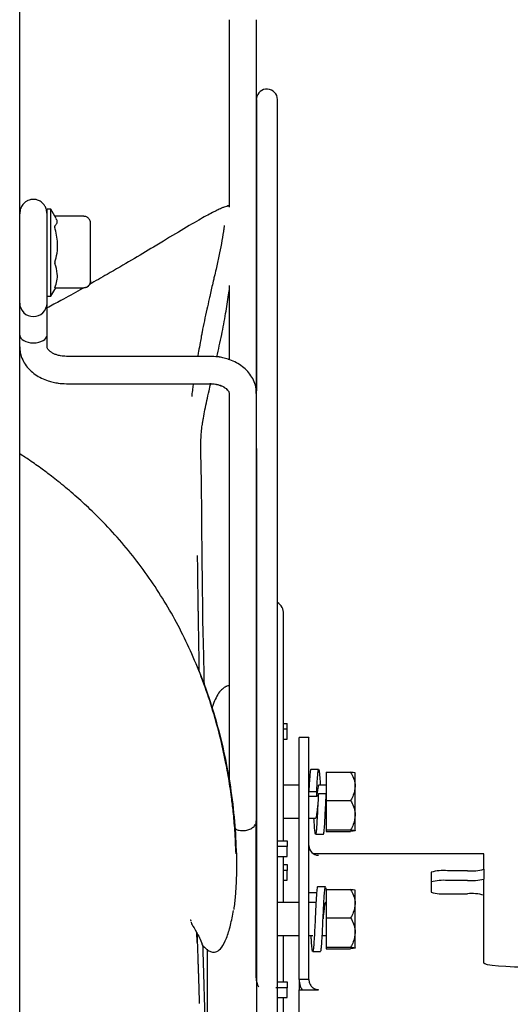
# Model space of a CAD drawing. Units: inches. Extents: x 4 to 301, y -220 to 193.
# Drawn here: x 231 to 235, y -161 to -153 of the extents above; entities that cross this region are included whole.
import ezdxf

# ---------------------------------------------------------------- set-up
doc = ezdxf.new("R2010")
doc.units = ezdxf.units.IN
doc.header["$MEASUREMENT"] = 0

msp = doc.modelspace()

# ---------------------------------------------------------------- linework, layer by layer
at = {"color": 7, "linetype": 'Continuous', "lineweight": 25, "ltscale": 18}
for p, q in [((230.7436, -175.627), (230.7436, -151.2568)), ((232.529, -152.6357), (232.529, -154.2339)), ((232.7619, -155.8207), (232.7619, -152.6357)), ((232.7613, -153.3169), (232.7613, -155.7989)), ((232.9413, -170.3682), (232.9413, -153.3169)), ((231.0103, -154.2518), (230.9765, -154.2518)), ((230.9765, -154.3602), (230.9765, -154.2518)), ((231.0559, -154.3309), (231.0103, -154.2518)), ((231.0103, -154.3602), (231.0103, -154.2518)), ((232.529, -154.2246), (232.5166, -154.2238)), ((232.529, -154.2221), (232.5223, -154.2221)), ((231.2915, -154.3116), (231.0448, -154.3116)), ((231.2915, -154.312), (231.2915, -154.3116)), ((230.9765, -154.9921), (230.9765, -154.3602)), ((231.0103, -154.9921), (231.0103, -154.3602)), ((231.3478, -154.4423), (231.3478, -154.3734)), ((231.3478, -154.6926), (231.3478, -154.4423)), ((231.3478, -154.8615), (231.3478, -154.6926)), ((231.0103, -154.9921), (231.0504, -154.9225)), ((231.0434, -154.9225), (231.2915, -154.9225)), ((231.3478, -154.8615), (231.3467, -154.8728)), ((232.529, -154.9019), (232.529, -155.5337)), ((230.9765, -154.9921), (231.0103, -154.9921)), ((230.9765, -155.0516), (230.9765, -155.0021)), ((230.9765, -155.3235), (230.9765, -155.0516)), ((230.9765, -155.4229), (230.9765, -155.3235)), ((232.3642, -155.5054), (231.1413, -155.5054)), ((231.1413, -155.7383), (232.3642, -155.7383)), ((232.529, -155.8207), (232.529, -159.121)), ((232.7619, -159.4645), (232.7619, -155.8207)), ((232.2888, -156.3733), (232.2878, -156.3304)), ((232.7613, -156.2906), (232.7613, -163.4305)), ((232.9936, -159.6343), (232.9936, -157.7005)), ((232.9936, -158.6342), (233.0237, -158.6342)), ((233.0237, -158.6832), (232.9936, -158.6832)), ((233.0237, -158.6832), (233.0237, -158.6342)), ((233.0237, -158.7673), (233.0237, -158.6832)), ((232.9936, -158.7673), (233.0237, -158.7673)), ((233.2082, -158.7549), (233.1249, -158.7549)), ((233.1249, -158.7565), (233.1249, -158.7549)), ((233.1249, -159.7889), (233.1249, -158.7565)), ((233.2082, -158.7549), (233.2082, -158.7565)), ((233.2082, -159.7889), (233.2082, -158.7565)), ((233.2919, -159.0269), (233.2243, -159.0269)), ((233.3567, -159.0505), (233.5647, -159.0505)), ((233.3567, -159.0505), (233.3567, -159.2322)), ((233.6028, -159.1704), (233.6028, -159.0567)), ((233.1249, -159.1619), (232.9936, -159.1619)), ((233.2109, -159.1619), (233.2082, -159.1619)), ((233.3567, -159.1619), (233.2918, -159.1619)), ((233.603, -159.1619), (233.6028, -159.1619)), ((233.6028, -159.4163), (233.6028, -159.1704)), ((233.603, -159.1625), (233.603, -159.1619)), ((233.603, -159.4432), (233.603, -159.1625)), ((233.2082, -159.2156), (233.2757, -159.2156)), ((233.2757, -159.2582), (233.2082, -159.2582)), ((233.2757, -159.2582), (233.2757, -159.2156)), ((233.2892, -159.2322), (233.3567, -159.2322)), ((233.3567, -159.2322), (233.3567, -159.2366)), ((233.3567, -159.2366), (233.3567, -159.2903)), ((233.3567, -159.2903), (233.5647, -159.2903)), ((233.3567, -159.2903), (233.3567, -159.5423)), ((232.7608, -159.3936), (232.7608, -159.7803)), ((232.9936, -159.4432), (233.1249, -159.4432)), ((233.2082, -159.4432), (233.2652, -159.4432)), ((233.3462, -159.4432), (233.3567, -159.4432)), ((233.6028, -159.5484), (233.6028, -159.4163)), ((233.6028, -159.4432), (233.603, -159.4432)), ((232.7593, -159.8024), (232.7593, -159.4809)), ((233.3567, -159.5423), (233.5647, -159.5423)), ((233.3567, -159.5423), (233.3567, -159.5545)), ((233.2652, -159.5782), (233.3328, -159.5782)), ((233.3567, -159.5545), (233.5647, -159.5545)), ((232.9413, -159.6343), (233.0237, -159.6343)), ((233.0237, -159.6833), (232.9413, -159.6833)), ((233.0237, -159.6343), (233.0237, -159.6833)), ((233.0237, -159.7674), (233.0237, -159.6833)), ((232.7593, -159.8024), (232.7613, -159.7764)), ((232.935, -159.7674), (233.0237, -159.7674)), ((232.9936, -160.162), (232.9936, -159.7674)), ((233.1249, -160.0177), (233.1249, -159.7889)), ((233.2082, -160.0177), (233.2082, -159.7889)), ((234.6999, -159.7469), (233.2506, -159.7469)), ((234.6999, -159.7476), (234.6999, -159.7469)), ((234.6999, -159.8777), (234.6999, -159.7476)), ((232.7593, -159.8514), (232.7593, -159.8024)), ((232.7593, -159.8514), (232.7613, -159.8254)), ((232.7593, -160.8029), (232.7593, -159.8514)), ((232.9936, -159.8378), (233.0237, -159.8378)), ((233.0237, -159.8378), (233.0237, -159.8869)), ((234.6999, -159.8777), (234.6999, -159.9606)), ((233.0237, -159.8869), (232.9927, -159.8869)), ((233.0237, -159.9709), (233.0237, -159.8869)), ((234.2499, -159.9022), (234.2499, -160.0738)), ((234.5593, -159.8899), (234.3905, -159.8899)), ((234.6999, -160.0983), (234.6999, -159.9606)), ((232.9936, -159.9709), (233.0237, -159.9709)), ((233.1249, -160.8164), (233.1249, -160.0177)), ((233.2082, -160.8164), (233.2082, -160.0177)), ((233.3497, -160.027), (233.2822, -160.027)), ((233.3532, -160.0362), (233.3567, -160.065)), ((234.5593, -159.9729), (234.3905, -159.9729)), ((233.2082, -160.0743), (233.2757, -160.0743)), ((233.3567, -160.0507), (233.5647, -160.0507)), ((233.3567, -160.0507), (233.3567, -160.2904)), ((233.6028, -160.1705), (233.6028, -160.0568)), ((234.3905, -160.086), (234.5593, -160.086)), ((234.6999, -160.6768), (234.6999, -160.0983)), ((233.1249, -160.162), (232.9413, -160.162)), ((233.2688, -160.162), (233.2082, -160.162)), ((233.3567, -160.162), (233.3497, -160.162)), ((233.603, -160.162), (233.6028, -160.162)), ((233.6028, -160.4164), (233.6028, -160.1705)), ((233.603, -160.4433), (233.603, -160.162)), ((233.3567, -160.2904), (233.5647, -160.2904)), ((233.3567, -160.2904), (233.3567, -160.5424)), ((233.2619, -160.301), (233.2619, -160.301)), ((233.3294, -160.301), (233.3295, -160.3009)), ((232.2569, -160.5002), (232.2532, -160.4158)), ((232.9413, -160.4433), (233.1249, -160.4433)), ((232.9936, -160.8379), (232.9936, -160.4433)), ((233.2082, -160.4433), (233.2413, -160.4433)), ((233.3222, -160.4433), (233.3567, -160.4433)), ((233.6028, -160.5485), (233.6028, -160.4164)), ((233.6028, -160.4433), (233.603, -160.4433)), ((233.3567, -160.5424), (233.5647, -160.5424)), ((233.3567, -160.5424), (233.3567, -160.5547)), ((233.2413, -160.5783), (233.3088, -160.5783)), ((233.3567, -160.5547), (233.5647, -160.5547)), ((232.7608, -160.825), (232.7608, -163.4258)), ((233.0237, -160.887), (232.928, -160.887)), ((232.9413, -160.8379), (233.0237, -160.8379)), ((233.0237, -160.8379), (233.0237, -160.887)), ((233.0237, -160.971), (233.0237, -160.887)), ((233.2082, -160.8164), (233.1249, -160.8164)), ((233.1249, -160.8164), (233.1249, -160.9038)), ((232.9402, -160.971), (233.0237, -160.971)), ((232.9936, -163.4419), (232.9936, -160.971)), ((233.1249, -160.9587), (233.1249, -160.9038)), ((233.1249, -160.9038), (233.2914, -160.9038)), ((233.1249, -168.4462), (233.1249, -160.9587))]:
    msp.add_line(p, q, dxfattribs=at)
at = {"color": 7, "linetype": 'Continuous', "lineweight": 25, "ltscale": 18, "flags": 128}
msp.add_lwpolyline([(235.1218, -160.7136), (235.0395, -160.7128), (234.9604, -160.7108), (234.8874, -160.7074), (234.8235, -160.7028), (234.771, -160.6972), (234.732, -160.6909), (234.708, -160.684), (234.6999, -160.6768)], dxfattribs=at)
at = {"color": 7, "linetype": 'Continuous', "lineweight": 25, "ltscale": 324}
for centre, radius, start, end in [((232.8513, -153.3169), 0.09, 0, 173.5908), ((232.5284, -154.2662), 0.044, 89.92459, 116.43108), ((230.8591, -155.0508), 0.1154, 180.42811, 270.50436), ((230.8613, -155.0509), 0.1153, 269.41289, 359.65204), ((232.8772, -157.7005), 0.1164, 0, 56.58326), ((233.2913, -159.6745), 0.0831, 180.1156, 270.10466), ((234.5942, -159.4773), 0.4141, 265.16722, 284.79575), ((234.3556, -160.3024), 0.4139, 85.16339, 104.79744), ((234.5942, -159.5604), 0.4139, 265.16374, 284.79923), ((234.3556, -160.3853), 0.4139, 85.16374, 104.79923), ((234.3557, -159.6734), 0.4141, 255.20425, 274.83278), ((234.5942, -160.4986), 0.4141, 75.20528, 94.83389), ((232.9268, -160.8029), 0.1675, 180.00088, 207.49192)]:
    msp.add_arc(centre, radius, start, end, dxfattribs=at)
msp.add_ellipse((230.8601, -155.3235), major_axis=(0.1164, 0), ratio=0.572218, start_param=3.141593, end_param=6.283185, dxfattribs=at)
at = {"color": 7, "linetype": 'Continuous', "lineweight": 25, "ltscale": 18}
for points, knots in [([(230.9765, -154.2913), (230.9755, -154.279), (230.9737, -154.2555), (230.9575, -154.2186), (230.9317, -154.1894), (230.8995, -154.1726), (230.8755, -154.1675), (230.8587, -154.1669), (230.8456, -154.1677), (230.8303, -154.1705), (230.8121, -154.1768), (230.7907, -154.1894), (230.7682, -154.2116), (230.7482, -154.2461), (230.7452, -154.2756), (230.7436, -154.2913)], [0, 0, 0, 0, 0.094168, 0.178974, 0.313901, 0.405391, 0.473345, 0.501813, 0.530805, 0.568485, 0.620107, 0.688322, 0.774811, 0.879662, 1, 1, 1, 1]), ([(232.5089, -154.2267), (232.5021, -154.2287), (232.4897, -154.2323), (232.4663, -154.2418), (232.4454, -154.2511), (232.4265, -154.26), (232.4077, -154.2693), (232.3615, -154.2927), (232.2692, -154.3433), (232.1035, -154.4413), (231.9083, -154.559), (231.7002, -154.6833), (231.518, -154.7906), (231.3893, -154.8636), (231.3386, -154.8924)], [0, 0, 0, 0, 0.06029, 0.108945, 0.146131, 0.174631, 0.203068, 0.232096, 0.37103, 0.529266, 0.687418, 0.805301, 0.923222, 1, 1, 1, 1]), ([(230.9765, -155.0021), (230.9765, -154.9936), (230.9765, -154.9772), (230.9765, -154.9258), (230.9765, -154.8663), (230.9765, -154.789), (230.9765, -154.7019), (230.9765, -154.616), (230.9765, -154.5388), (230.9765, -154.4495), (230.9765, -154.3707), (230.9765, -154.3153), (230.9765, -154.2996), (230.9765, -154.2913)], [0, 0, 0, 0, 0.100094, 0.190959, 0.272576, 0.344936, 0.461461, 0.541087, 0.602124, 0.697316, 0.829671, 0.910164, 1, 1, 1, 1]), ([(231.0423, -154.3954), (231.0486, -154.3878), (231.0614, -154.3725), (231.067, -154.3511), (231.0571, -154.338), (231.053, -154.3326)], [0, 0, 0, 0, 0.367511, 0.74338, 1, 1, 1, 1]), ([(231.3478, -154.3734), (231.347, -154.3657), (231.3454, -154.3499), (231.3347, -154.3325), (231.3228, -154.3219), (231.3128, -154.3162), (231.3022, -154.3127), (231.295, -154.3122), (231.2915, -154.312)], [0, 0, 0, 0, 0.25052, 0.515016, 0.644128, 0.767465, 0.885832, 1, 1, 1, 1]), ([(231.0423, -154.3954), (231.042, -154.3958), (231.0415, -154.3966), (231.0414, -154.399), (231.0418, -154.4014), (231.0422, -154.403), (231.0424, -154.4035)], [0, 0, 0, 0, 0.286892, 0.574355, 0.852506, 1, 1, 1, 1]), ([(231.0443, -154.7038), (231.0509, -154.6775), (231.0645, -154.6244), (231.071, -154.5221), (231.0534, -154.4493), (231.0424, -154.4035)], [0, 0, 0, 0, 0.2667, 0.539313, 1, 1, 1, 1]), ([(231.3418, -154.3487), (231.3425, -154.3497), (231.3454, -154.3537), (231.3456, -154.3587), (231.3457, -154.3623)], [0, 0, 0, 0, 0.257276, 1, 1, 1, 1]), ([(232.4872, -154.3895), (232.4869, -154.3929), (232.4856, -154.4039), (232.4834, -154.421), (232.4813, -154.4349), (232.4806, -154.4402)], [0, 0, 0, 0, 0.220754, 0.707678, 1, 1, 1, 1]), ([(232.4806, -154.4402), (232.4692, -154.5091), (232.4523, -154.6117), (232.4214, -154.7461), (232.4043, -154.8182), (232.3954, -154.8562), (232.3912, -154.8737), (232.3809, -154.9177), (232.37, -154.9646), (232.3534, -155.0384), (232.3303, -155.1434), (232.3112, -155.2348), (232.2979, -155.2983)], [0, 0, 0, 0, 0.249196, 0.370647, 0.442523, 0.481351, 0.492968, 0.499332, 0.624291, 0.647771, 0.75539, 1, 1, 1, 1]), ([(231.0443, -154.7038), (231.044, -154.7049), (231.0435, -154.7071), (231.0433, -154.7105), (231.0437, -154.7129), (231.0441, -154.7141), (231.0442, -154.7144)], [0, 0, 0, 0, 0.294735, 0.589956, 0.874732, 1, 1, 1, 1]), ([(231.0442, -154.9193), (231.0505, -154.9), (231.0634, -154.8612), (231.0679, -154.7915), (231.053, -154.7431), (231.0442, -154.7144)], [0, 0, 0, 0, 0.285255, 0.577012, 1, 1, 1, 1]), ([(231.2858, -154.9225), (231.2765, -154.9278), (231.2169, -154.9619), (231.1131, -155.0192), (231.016, -155.0717), (230.9765, -155.093)], [0, 0, 0, 0, 0.097699, 0.632836, 1, 1, 1, 1]), ([(231.0442, -154.9193), (231.0439, -154.92), (231.0434, -154.9214), (231.0433, -154.9225), (231.0436, -154.9224), (231.0437, -154.9224)], [0, 0, 0, 0, 0.384357, 0.76951, 1, 1, 1, 1]), ([(231.2915, -154.9193), (231.295, -154.919), (231.3022, -154.9186), (231.3128, -154.9153), (231.3228, -154.91), (231.3346, -154.9), (231.3454, -154.8836), (231.347, -154.8687), (231.3478, -154.8615)], [0, 0, 0, 0, 0.114635, 0.233399, 0.357011, 0.486211, 0.750314, 1, 1, 1, 1]), ([(231.3478, -154.8615), (231.347, -154.8691), (231.3454, -154.8847), (231.3346, -154.902), (231.3228, -154.9125), (231.3128, -154.9181), (231.3022, -154.9216), (231.295, -154.922), (231.2915, -154.9222)], [0, 0, 0, 0, 0.24969, 0.513792, 0.642976, 0.766606, 0.885365, 1, 1, 1, 1]), ([(232.4241, -155.5094), (232.4381, -155.447), (232.465, -155.3275), (232.4978, -155.1488), (232.5188, -155.0209), (232.5274, -154.9559), (232.529, -154.9441)], [0, 0, 0, 0, 0.346618, 0.663939, 0.939174, 1, 1, 1, 1]), ([(232.2979, -155.2983), (232.2959, -155.3101), (232.2907, -155.3397), (232.2808, -155.3947), (232.2703, -155.4517), (232.2632, -155.4916), (232.2607, -155.5054)], [0, 0, 0, 0, 0.177232, 0.446587, 0.808506, 1, 1, 1, 1]), ([(230.7452, -155.4229), (230.7451, -155.4357), (230.745, -155.4694), (230.7607, -155.521), (230.7891, -155.5746), (230.8277, -155.6211), (230.8747, -155.6603), (230.9278, -155.6916), (230.98, -155.7129), (231.0286, -155.7263), (231.0805, -155.736), (231.1183, -155.7374), (231.1413, -155.7383)], [0, 0, 0, 0, 0.071996, 0.190553, 0.300173, 0.411368, 0.522486, 0.630095, 0.735807, 0.81219, 0.885779, 1, 1, 1, 1]), ([(231.1413, -155.5054), (231.1248, -155.5046), (231.1018, -155.5034), (231.0704, -155.4964), (231.0463, -155.4887), (231.0219, -155.477), (231.002, -155.4635), (230.9876, -155.4494), (230.9795, -155.4365), (230.9766, -155.4284), (230.9769, -155.4245), (230.977, -155.4229)], [0, 0, 0, 0, 0.1596191, 0.2225515, 0.3251883, 0.4289918, 0.5381993, 0.6518386, 0.7729731, 0.9107467, 1, 1, 1, 1]), ([(232.7603, -155.8207), (232.7604, -155.808), (232.7605, -155.7742), (232.7448, -155.7226), (232.7164, -155.669), (232.6778, -155.6225), (232.6308, -155.5833), (232.5777, -155.552), (232.5256, -155.5308), (232.4769, -155.5174), (232.425, -155.5077), (232.3872, -155.5062), (232.3642, -155.5054)], [0, 0, 0, 0, 0.072023, 0.190577, 0.300191, 0.411385, 0.522499, 0.630106, 0.735814, 0.812195, 0.885781, 1, 1, 1, 1]), ([(232.529, -155.5329), (232.5259, -155.5316), (232.5092, -155.5246), (232.4767, -155.5172), (232.4448, -155.5098), (232.4272, -155.5088), (232.4243, -155.5086)], [0, 0, 0, 0, 0.095854, 0.516505, 0.921769, 1, 1, 1, 1]), ([(232.2228, -155.7383), (232.2208, -155.7531), (232.2165, -155.7857), (232.2121, -155.8227), (232.2101, -155.8451), (232.2097, -155.849)], [0, 0, 0, 0, 0.405822, 0.894296, 1, 1, 1, 1]), ([(232.2879, -156.3323), (232.2879, -156.3313), (232.2872, -156.3135), (232.287, -156.2841), (232.2872, -156.2521), (232.2883, -156.2084), (232.2917, -156.1567), (232.2975, -156.1063), (232.3037, -156.0642), (232.3111, -156.0194), (232.3229, -155.9569), (232.3395, -155.8784), (232.356, -155.8052), (232.3668, -155.7591), (232.3715, -155.7389)], [0, 0, 0, 0, 0.005168, 0.092747, 0.156691, 0.243777, 0.370843, 0.47617, 0.521401, 0.567613, 0.667199, 0.77717, 0.902152, 1, 1, 1, 1]), ([(232.3642, -155.7375), (232.3807, -155.7383), (232.4038, -155.7394), (232.4351, -155.7464), (232.4593, -155.7542), (232.4836, -155.7658), (232.5035, -155.7794), (232.5179, -155.7935), (232.5261, -155.8063), (232.5289, -155.8144), (232.5286, -155.8183), (232.5285, -155.8199)], [0, 0, 0, 0, 0.159786, 0.222808, 0.325563, 0.429487, 0.538819, 0.65259, 0.773859, 0.911792, 1, 1, 1, 1]), ([(232.3642, -155.7383), (232.3807, -155.7391), (232.4038, -155.7402), (232.4351, -155.7472), (232.4593, -155.755), (232.4836, -155.7666), (232.5035, -155.7802), (232.5179, -155.7943), (232.5261, -155.8071), (232.5289, -155.8152), (232.5286, -155.8192), (232.5285, -155.8207)], [0, 0, 0, 0, 0.159616, 0.222572, 0.325218, 0.429031, 0.538244, 0.651894, 0.773035, 0.910825, 1, 1, 1, 1]), ([(232.5874, -159.745), (232.5848, -159.678), (232.58, -159.5569), (232.5655, -159.3968), (232.5508, -159.2726), (232.5364, -159.1712), (232.5215, -159.0795), (232.4835, -158.8714), (232.4016, -158.5353), (232.2431, -158.0924), (232.0293, -157.6634), (231.7683, -157.2692), (231.5257, -156.9865), (231.3302, -156.7938), (231.2022, -156.6784), (231.0957, -156.5901), (231.0076, -156.5211), (230.927, -156.4608), (230.8375, -156.3967), (230.7721, -156.354), (230.7436, -156.3355)], [0, 0, 0, 0, 0.045899, 0.083037, 0.111521, 0.133318, 0.155032, 0.177223, 0.283621, 0.40422, 0.524787, 0.645629, 0.766491, 0.811533, 0.856527, 0.898445, 0.916957, 0.941571, 0.974609, 1, 1, 1, 1]), ([(232.318, -158.3107), (232.3171, -158.2678), (232.3153, -158.1818), (232.3129, -158.0564), (232.3103, -157.9467), (232.307, -157.8546), (232.3053, -157.7751), (232.3048, -157.695), (232.3039, -157.6108), (232.3029, -157.5196), (232.3014, -157.4027), (232.2996, -157.2638), (232.2979, -157.1071), (232.2963, -156.949), (232.295, -156.7732), (232.2938, -156.578), (232.2904, -156.4416), (232.2888, -156.3733)], [0, 0, 0, 0, 0.067444, 0.135072, 0.193899, 0.235599, 0.275909, 0.315494, 0.358129, 0.404475, 0.454451, 0.536347, 0.616398, 0.694551, 0.780417, 0.889983, 1, 1, 1, 1]), ([(232.2569, -157.2024), (232.2582, -157.3047), (232.2597, -157.4205), (232.2616, -157.55), (232.2622, -157.5904), (232.2628, -157.6309), (232.2634, -157.6713), (232.264, -157.7116), (232.2645, -157.7386), (232.2647, -157.753), (232.2647, -157.7564), (232.2649, -157.7684), (232.2655, -157.8026), (232.2664, -157.8581), (232.2675, -157.9223), (232.2685, -157.9781), (232.2699, -158.0589), (232.2711, -158.129), (232.272, -158.1836), (232.2722, -158.1903)], [0, 0, 0, 0, 0.309432, 0.350161, 0.390894, 0.43162, 0.472324, 0.512993, 0.553613, 0.553988, 0.556642, 0.563757, 0.59023, 0.660475, 0.732108, 0.78538, 0.830427, 0.979272, 1, 1, 1, 1]), ([(232.2439, -158.1225), (232.2597, -158.1595), (232.3025, -158.2599), (232.3619, -158.4288), (232.4302, -158.6514), (232.4913, -158.8993), (232.5424, -159.1798), (232.5776, -159.4625), (232.5862, -159.6575), (232.5904, -159.7523)], [0, 0, 0, 0, 0.075412, 0.204669, 0.33077, 0.501945, 0.665502, 0.837333, 1, 1, 1, 1]), ([(232.503, -158.3196), (232.4927, -158.3256), (232.4736, -158.3369), (232.441, -158.3703), (232.4117, -158.4229), (232.3925, -158.4693), (232.3842, -158.4977), (232.3829, -158.5021)], [0, 0, 0, 0, 0.302717, 0.566826, 0.788833, 0.967053, 1, 1, 1, 1]), ([(232.5252, -158.3141), (232.5198, -158.3145), (232.5119, -158.3151), (232.505, -158.3186), (232.5028, -158.3197)], [0, 0, 0, 0, 0.687955, 1, 1, 1, 1]), ([(233.2243, -159.0279), (233.2242, -159.0276), (233.2226, -159.0234), (233.2199, -159.0419), (233.2153, -159.0878), (233.2113, -159.1512), (233.209, -159.1978), (233.2082, -159.2156)], [0, 0, 0, 0, 0.021884, 0.291996, 0.562032, 0.832133, 1, 1, 1, 1]), ([(233.2757, -159.2156), (233.2768, -159.1914), (233.2794, -159.1387), (233.2839, -159.0751), (233.2883, -159.0332), (233.2918, -159.0235), (233.2956, -159.0351), (233.2995, -159.0657), (233.3025, -159.1105), (233.3046, -159.15), (233.3053, -159.1619)], [0, 0, 0, 0, 0.125461, 0.273645, 0.421899, 0.570117, 0.662254, 0.787713, 0.935968, 1, 1, 1, 1]), ([(233.5647, -159.0505), (233.5736, -159.067), (233.5917, -159.1003), (233.602, -159.1417), (233.6026, -159.1654), (233.6028, -159.1704)], [0, 0, 0, 0, 0.432395, 0.879551, 1, 1, 1, 1]), ([(233.6028, -159.0567), (233.5996, -159.0554), (233.5944, -159.0532), (233.5731, -159.0513), (233.5647, -159.0505)], [0, 0, 0, 0, 0.60463, 1, 1, 1, 1]), ([(233.2919, -159.1634), (233.2915, -159.1629), (233.2896, -159.1606), (233.2867, -159.1725), (233.282, -159.1983), (233.2783, -159.23), (233.2763, -159.2515), (233.2757, -159.2582)], [0, 0, 0, 0, 0.064283, 0.335212, 0.605987, 0.877108, 1, 1, 1, 1]), ([(233.6028, -159.1704), (233.5996, -159.1957), (233.5944, -159.2375), (233.5731, -159.2753), (233.5647, -159.2903)], [0, 0, 0, 0, 0.604623, 1, 1, 1, 1]), ([(233.2892, -159.2322), (233.288, -159.2581), (233.2854, -159.3147), (233.2809, -159.403), (233.2765, -159.4841), (233.2727, -159.541), (233.2686, -159.5728), (233.2646, -159.5825), (233.2608, -159.5647), (233.2563, -159.5179), (233.2533, -159.4679), (233.2518, -159.4432)], [0, 0, 0, 0, 0.099788, 0.217645, 0.335565, 0.453453, 0.548617, 0.648403, 0.766313, 0.884185, 1, 1, 1, 1]), ([(233.3328, -159.5748), (233.3332, -159.5759), (233.3343, -159.5785), (233.3368, -159.567), (233.3404, -159.5402), (233.3442, -159.4811), (233.3486, -159.3995), (233.353, -159.3121), (233.3555, -159.2569), (233.3567, -159.2322)], [0, 0, 0, 0, 0.056521, 0.141164, 0.297376, 0.481965, 0.666489, 0.851043, 1, 1, 1, 1]), ([(233.3567, -159.2667), (233.3553, -159.2826), (233.3532, -159.3056), (233.351, -159.3278), (233.3503, -159.3347)], [0, 0, 0, 0, 0.688279, 1, 1, 1, 1]), ([(233.5647, -159.2903), (233.5736, -159.3075), (233.5917, -159.3426), (233.602, -159.3861), (233.6026, -159.411), (233.6028, -159.4163)], [0, 0, 0, 0, 0.4323848, 0.8795675, 1, 1, 1, 1]), ([(233.2828, -159.3347), (233.2819, -159.3432), (233.2795, -159.3673), (233.2759, -159.4011), (233.2722, -159.4264), (233.2685, -159.4409), (233.2664, -159.4414), (233.2653, -159.4417)], [0, 0, 0, 0, 0.138498, 0.391956, 0.645052, 0.806862, 1, 1, 1, 1]), ([(233.2853, -159.3148), (233.2848, -159.3243), (233.2839, -159.3414), (233.2829, -159.3505), (233.2828, -159.3487), (233.2828, -159.3486)], [0, 0, 0, 0, 0.532923, 0.956384, 1, 1, 1, 1]), ([(233.6028, -159.4163), (233.5996, -159.4428), (233.5944, -159.4868), (233.5731, -159.5265), (233.5647, -159.5423)], [0, 0, 0, 0, 0.60462, 1, 1, 1, 1]), ([(232.5778, -159.5307), (232.5811, -159.5328), (232.5943, -159.5411), (232.62, -159.5468), (232.6411, -159.5474), (232.6493, -159.5476)], [0, 0, 0, 0, 0.172606, 0.681097, 1, 1, 1, 1]), ([(232.6493, -159.5476), (232.6623, -159.5464), (232.6884, -159.5439), (232.7227, -159.5286), (232.7477, -159.5068), (232.7611, -159.4841), (232.7605, -159.4696), (232.7603, -159.4645)], [0, 0, 0, 0, 0.219313, 0.438637, 0.657966, 0.877326, 1, 1, 1, 1]), ([(233.5647, -159.5423), (233.5736, -159.5431), (233.5917, -159.5448), (233.602, -159.5469), (233.6026, -159.5482), (233.6028, -159.5484)], [0, 0, 0, 0, 0.4323862, 0.8795601, 1, 1, 1, 1]), ([(233.6028, -159.5484), (233.5996, -159.5497), (233.5944, -159.5518), (233.5731, -159.5538), (233.5647, -159.5545)], [0, 0, 0, 0, 0.604627, 1, 1, 1, 1]), ([(232.5904, -159.7523), (232.591, -159.7899), (232.5922, -159.8648), (232.5889, -159.9855), (232.5818, -160.1065), (232.5729, -160.1823), (232.5684, -160.2204)], [0, 0, 0, 0, 0.25009, 0.499146, 0.74864, 1, 1, 1, 1]), ([(233.2822, -160.0301), (233.2818, -160.0292), (233.2799, -160.0249), (233.2765, -160.0488), (233.2727, -160.0968), (233.2686, -160.1623), (233.2646, -160.239), (233.2608, -160.3285), (233.2563, -160.4197), (233.2516, -160.4977), (233.2476, -160.5537), (233.2431, -160.5813), (233.2384, -160.5774), (233.2343, -160.5424), (233.2307, -160.4922), (233.2285, -160.4548), (233.2278, -160.4433)], [0, 0, 0, 0, 0.021899, 0.102754, 0.183588, 0.248842, 0.317264, 0.398113, 0.478937, 0.559777, 0.64063, 0.721454, 0.80229, 0.883144, 0.96397, 1, 1, 1, 1]), ([(233.3088, -160.5755), (233.31, -160.5748), (233.3127, -160.5733), (233.3165, -160.5344), (233.3209, -160.4697), (233.3256, -160.3852), (233.3298, -160.2917), (233.3333, -160.2158), (233.3368, -160.1517), (233.3404, -160.0948), (233.3442, -160.0473), (233.3475, -160.0245), (233.3494, -160.029), (233.3497, -160.0298)], [0, 0, 0, 0, 0.082573, 0.190067, 0.297517, 0.404973, 0.512467, 0.619915, 0.669204, 0.760169, 0.867659, 0.97511, 1, 1, 1, 1]), ([(233.5647, -160.0507), (233.5736, -160.0671), (233.5917, -160.1004), (233.602, -160.1418), (233.6026, -160.1655), (233.6028, -160.1705)], [0, 0, 0, 0, 0.432387, 0.879565, 1, 1, 1, 1]), ([(233.6028, -160.0568), (233.5996, -160.0555), (233.5944, -160.0534), (233.5731, -160.0514), (233.5647, -160.0507)], [0, 0, 0, 0, 0.604629, 1, 1, 1, 1]), ([(233.3497, -160.164), (233.3491, -160.1635), (233.3469, -160.162), (233.3434, -160.1764), (233.3397, -160.2017), (233.3356, -160.2355), (233.3323, -160.2682), (233.3302, -160.2926), (233.3294, -160.3012)], [0, 0, 0, 0, 0.093499, 0.31079, 0.527772, 0.666501, 0.883565, 1, 1, 1, 1]), ([(233.6028, -160.1705), (233.5996, -160.1958), (233.5944, -160.2376), (233.5731, -160.2754), (233.5647, -160.2904)], [0, 0, 0, 0, 0.604629, 1, 1, 1, 1]), ([(232.3056, -160.5287), (232.3217, -160.5451), (232.3472, -160.571), (232.3883, -160.5863), (232.4251, -160.5838), (232.4666, -160.5477), (232.5077, -160.467), (232.5425, -160.3552), (232.5582, -160.271), (232.5662, -160.228)], [0, 0, 0, 0, 0.185034, 0.29422, 0.416261, 0.551566, 0.695026, 0.844419, 1, 1, 1, 1]), ([(233.5647, -160.2904), (233.5736, -160.3076), (233.5917, -160.3427), (233.602, -160.3862), (233.6026, -160.4111), (233.6028, -160.4164)], [0, 0, 0, 0, 0.432387, 0.879552, 1, 1, 1, 1]), ([(232.1965, -160.3085), (232.1966, -160.3081), (232.1967, -160.3071), (232.1985, -160.3087), (232.2007, -160.3135), (232.2024, -160.3153), (232.203, -160.32), (232.2031, -160.3206)], [0, 0, 0, 0, 0.198605, 0.498491, 0.731562, 0.964798, 1, 1, 1, 1]), ([(232.205, -160.3274), (232.2055, -160.3326), (232.2064, -160.3429), (232.2519, -160.4053), (232.2826, -160.4781), (232.2979, -160.5145)], [0, 0, 0, 0, 0.331195, 0.665436, 1, 1, 1, 1]), ([(232.254, -160.4176), (232.254, -160.4182), (232.2546, -160.4279), (232.2554, -160.4543), (232.2564, -160.4842), (232.2569, -160.5002)], [0, 0, 0, 0, 0.030951, 0.482088, 1, 1, 1, 1]), ([(233.6028, -160.4164), (233.5996, -160.443), (233.5944, -160.4869), (233.5731, -160.5267), (233.5647, -160.5424)], [0, 0, 0, 0, 0.6046223, 1, 1, 1, 1]), ([(232.2569, -160.5002), (232.2582, -160.5348), (232.2597, -160.5739), (232.2616, -160.6272), (232.2622, -160.6443), (232.2628, -160.6618), (232.2634, -160.6799), (232.264, -160.6984), (232.2645, -160.711), (232.2647, -160.7179), (232.2647, -160.7195), (232.2649, -160.7252), (232.2655, -160.7418), (232.2664, -160.7694), (232.2675, -160.8026), (232.2685, -160.8325), (232.2699, -160.8772), (232.2717, -160.9378), (232.2733, -160.9941), (232.274, -161.0202)], [0, 0, 0, 0, 0.279436, 0.316216, 0.353, 0.389777, 0.426536, 0.463263, 0.499944, 0.500282, 0.502679, 0.509105, 0.533011, 0.596447, 0.661135, 0.709242, 0.749923, 0.884338, 1, 1, 1, 1]), ([(232.3078, -160.53), (232.3068, -160.5291), (232.3035, -160.5262), (232.3002, -160.521), (232.2989, -160.5165), (232.2984, -160.5149)], [0, 0, 0, 0, 0.218194, 0.71928, 1, 1, 1, 1]), ([(232.3028, -160.5204), (232.304, -160.5589), (232.3065, -160.6357), (232.3107, -160.7824), (232.3153, -160.9492), (232.3197, -161.079), (232.3219, -161.1441)], [0, 0, 0, 0, 0.25081, 0.50044, 0.749506, 1, 1, 1, 1]), ([(233.5647, -160.5424), (233.5736, -160.5432), (233.5917, -160.5449), (233.602, -160.5471), (233.6026, -160.5483), (233.6028, -160.5485)], [0, 0, 0, 0, 0.432389, 0.879564, 1, 1, 1, 1]), ([(233.6028, -160.5485), (233.5996, -160.5498), (233.5944, -160.552), (233.5731, -160.5539), (233.5647, -160.5547)], [0, 0, 0, 0, 0.604629, 1, 1, 1, 1]), ([(232.3413, -160.5597), (232.3413, -160.5849), (232.3413, -160.6631), (232.3413, -160.8324), (232.3413, -161.0637), (232.3413, -161.3257), (232.3413, -161.5226), (232.3413, -161.6211)], [0, 0, 0, 0, 0.106472, 0.329855, 0.553236, 0.776617, 1, 1, 1, 1]), ([(233.1249, -160.8164), (233.1263, -160.836), (233.1284, -160.8676), (233.1453, -160.8939), (233.1517, -160.9038)], [0, 0, 0, 0, 0.622635, 1, 1, 1, 1]), ([(233.2082, -160.8164), (233.2092, -160.8267), (233.2114, -160.8475), (233.228, -160.8748), (233.252, -160.8946), (233.2749, -160.9027), (233.2882, -160.9036), (233.2914, -160.9038)], [0, 0, 0, 0, 0.231276, 0.462564, 0.693747, 0.924923, 1, 1, 1, 1])]:
    msp.add_open_spline(points, degree=3, knots=knots, dxfattribs=at)

doc.saveas('drawing.dxf')
